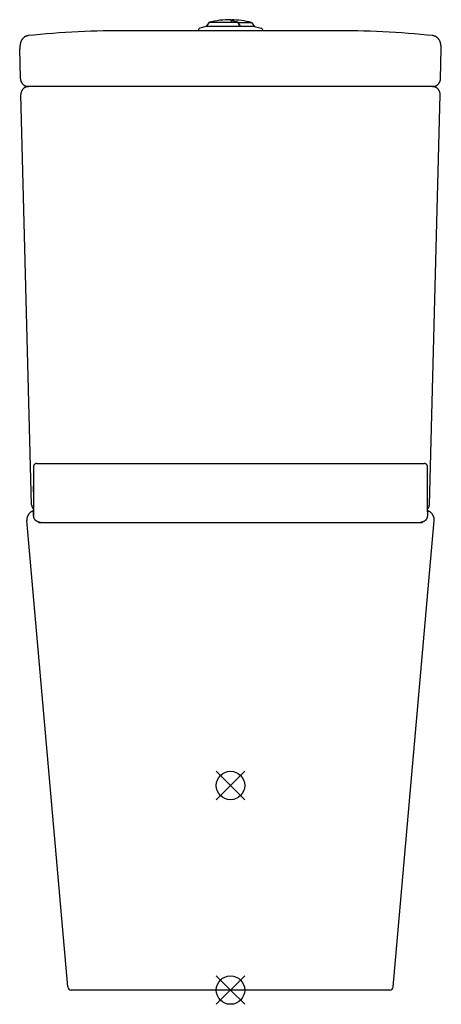
# Model space of a CAD drawing. Extents: x -1 to 370, y -287 to 579.
import ezdxf

# ---------------------------------------------------------------- set-up
doc = ezdxf.new("R2010")
doc.units = 0
doc.header["$LTSCALE"] = 23.1
doc.layers.get('0').update_dxf_attribs({"linetype": 'CONTINUOUS'})
doc.layers.add('CURVE', color=7, linetype='CONTINUOUS')

# ---------------------------------------------------------------- blocks, each defined once
blk = doc.blocks.new('PLUMBING_BL0', base_point=(184.28, -94.91))
at = {"color": 1, "linetype": 'CONTINUOUS'}
for p, q in [((196.78, -82.41), (171.78, -107.41)), ((184.28, -94.91), (171.78, -82.41)), ((184.28, -94.91), (196.78, -107.41))]:
    blk.add_line(p, q, dxfattribs=at)
blk.add_circle((184.28, -94.91), 12.5, dxfattribs=at)
blk = doc.blocks.new('PLUMBING_BL1', base_point=(184.28, -274.91))
at = {"color": 5, "linetype": 'CONTINUOUS'}
for p, q in [((196.78, -262.41), (171.78, -287.41)), ((184.28, -274.91), (171.78, -262.41)), ((184.28, -274.91), (196.78, -287.41))]:
    blk.add_line(p, q, dxfattribs=at)
blk.add_circle((184.28, -274.91), 12.5, dxfattribs=at)

msp = doc.modelspace()

# ---------------------------------------------------------------- linework, layer by layer
at = {"color": 7, "linetype": 'CONTINUOUS'}
for p, q in [((162.81, 572.92), (157.2, 571.39)), ((165.65, 576.58), (162.81, 572.92)), ((192.94, 572.92), (162.81, 572.92)), ((165.65, 576.58), (190.76, 576.58)), ((184.52, 578.24), (184.52, 578.86)), ((185.02, 578.66), (185.02, 577.99)), ((190.76, 576.58), (190.95, 576.27)), ((190.76, 576.58), (190.95, 576.27)), ((191.18, 576.4), (202.78, 576.4)), ((192.84, 573.09), (192.94, 572.92)), ((192.84, 573.09), (192.88, 573.01)), ((205.42, 573.01), (192.88, 573.01)), ((202.78, 576.4), (205.42, 573.01)), ((205.42, 573.01), (211.35, 571.39)), ((156.52, 570.76), (155.95, 569.19)), ((212.03, 570.76), (212.6, 569.19)), ((-0.47, 526.9), (-1.16, 553.13)), ((369.02, 526.9), (369.71, 553.13)), ((6.7, 520.09), (6.49, 520.08)), ((362.03, 520.09), (6.52, 520.09)), ((6.87, 520.09), (6.7, 520.09)), ((-0.13, 513.28), (-0.13, 513.08)), ((-0.13, 513.08), (-0.13, 512.9)), ((9.33, 151.92), (-0.13, 512.9)), ((359.23, 151.92), (368.68, 512.9)), ((368.68, 512.9), (368.68, 513.08)), ((13.94, 188.43), (354.61, 188.43)), ((357.67, 178.56), (357.67, 179.14)), ((357.68, 157.09), (357.69, 157.81)), ((357.68, 156.06), (357.68, 157.09)), ((357.68, 155.09), (357.68, 156.06)), ((357.69, 162.2), (357.69, 163.53)), ((357.69, 161.35), (357.69, 162.2)), ((357.69, 160.52), (357.69, 161.35)), ((357.69, 159.71), (357.69, 160.52)), ((357.69, 158.55), (357.69, 159.71)), ((357.69, 157.81), (357.69, 158.55)), ((357.65, 149.43), (357.66, 149.76)), ((357.65, 149.12), (357.65, 149.43)), ((357.66, 150.91), (357.67, 151.34)), ((357.66, 150.5), (357.66, 150.91)), ((357.66, 150.12), (357.66, 150.5)), ((357.66, 149.76), (357.66, 150.12)), ((357.67, 153.32), (357.68, 154.17)), ((357.67, 152.78), (357.67, 153.32)), ((357.67, 152.28), (357.67, 152.78)), ((357.67, 151.79), (357.67, 152.28)), ((357.67, 151.34), (357.67, 151.79)), ((357.68, 154.17), (357.68, 155.09)), ((11.08, 142.59), (11.08, 146.09)), ((11.08, 145.76), (11.08, 142.59)), ((357.47, 146.09), (357.47, 142.59)), ((357.76, 146.73), (357.62, 146.77)), ((357.95, 146.67), (357.76, 146.73)), ((41.09, -272.17), (5.17, 138.39)), ((15.26, 136.59), (353.28, 136.59)), ((15.27, 136.59), (15.27, 136.59)), ((15.27, 136.59), (15.27, 136.59)), ((327.46, -272.17), (363.38, 138.39)), ((324.47, -274.91), (44.08, -274.91))]:
    msp.add_line(p, q, dxfattribs=at)
for points in [[(6.81, 564.95), (6.52, 564.92), (6.2, 564.87), (5.89, 564.8), (5.59, 564.73), (5.29, 564.65), (5, 564.56), (4.72, 564.45), (4.44, 564.34), (4.17, 564.22), (3.91, 564.09), (3.66, 563.96), (3.42, 563.82), (3.19, 563.67), (2.96, 563.52), (2.74, 563.36), (2.53, 563.2), (2.33, 563.03), (2.14, 562.86), (1.96, 562.69), (1.78, 562.52), (1.62, 562.35), (1.47, 562.17), (1.32, 562), (1.18, 561.83), (1.05, 561.66), (0.93, 561.49), (0.82, 561.33), (0.71, 561.16), (0.61, 561.01), (0.52, 560.85), (0.44, 560.7), (0.36, 560.55), (0.28, 560.41), (0.22, 560.27), (0.15, 560.13), (0.09, 560), (0.04, 559.88), (-0.02, 559.75), (-0.06, 559.63), (-0.11, 559.51), (-0.15, 559.4), (-0.19, 559.29), (-0.23, 559.18), (-0.27, 559.08), (-0.3, 558.97), (-0.33, 558.87), (-0.36, 558.77), (-0.39, 558.67), (-0.42, 558.58), (-0.44, 558.48), (-0.47, 558.39), (-0.49, 558.3), (-0.51, 558.21), (-0.54, 558.12), (-0.56, 558.03), (-0.58, 557.94), (-0.6, 557.85), (-0.62, 557.77), (-0.63, 557.68), (-0.65, 557.59), (-0.67, 557.5), (-0.69, 557.42), (-0.7, 557.33), (-0.72, 557.24), (-0.74, 557.15), (-0.75, 557.07), (-0.77, 556.98), (-0.78, 556.89), (-0.8, 556.8), (-0.81, 556.71), (-0.83, 556.62), (-0.84, 556.53), (-0.85, 556.43), (-0.87, 556.34), (-0.88, 556.25), (-0.89, 556.15), (-0.91, 556.05), (-0.92, 555.95), (-0.93, 555.85), (-0.95, 555.75), (-0.96, 555.64), (-0.97, 555.54), (-0.99, 555.43), (-1, 555.32), (-1.01, 555.21), (-1.03, 555.09), (-1.04, 554.98), (-1.05, 554.86), (-1.06, 554.74), (-1.08, 554.61), (-1.09, 554.48), (-1.1, 554.35), (-1.12, 554.22), (-1.13, 554.09)], [(271.7, 569.19), (96.85, 569.19), (90.05, 569.19), (83.74, 569.15), (77.94, 569.08), (72.4, 568.97), (66.86, 568.83), (61.34, 568.65), (55.75, 568.43), (50.15, 568.18), (44.58, 567.89), (39.02, 567.56), (33.45, 567.2), (27.88, 566.8), (22.32, 566.36), (16.76, 565.89), (11.2, 565.38), (6.81, 564.95)], [(361.74, 564.95), (357.35, 565.38), (351.8, 565.89), (346.24, 566.36), (340.67, 566.8), (335.1, 567.2), (329.53, 567.56), (323.97, 567.89), (318.4, 568.18), (312.8, 568.43), (307.21, 568.65), (301.69, 568.83), (296.15, 568.97), (290.61, 569.08), (284.81, 569.15), (278.5, 569.19), (271.7, 569.19)], [(369.68, 554.09), (369.67, 554.22), (369.65, 554.35), (369.64, 554.48), (369.63, 554.61), (369.62, 554.74), (369.6, 554.86), (369.59, 554.98), (369.58, 555.09), (369.56, 555.21), (369.55, 555.32), (369.54, 555.43), (369.52, 555.54), (369.51, 555.64), (369.5, 555.75), (369.49, 555.85), (369.47, 555.95), (369.46, 556.05), (369.45, 556.15), (369.43, 556.25), (369.42, 556.34), (369.4, 556.43), (369.39, 556.53), (369.38, 556.62), (369.36, 556.71), (369.35, 556.8), (369.33, 556.89), (369.32, 556.98), (369.3, 557.07), (369.29, 557.15), (369.27, 557.24), (369.25, 557.33), (369.24, 557.42), (369.22, 557.5), (369.2, 557.59), (369.19, 557.68), (369.17, 557.77), (369.15, 557.85), (369.13, 557.94), (369.11, 558.03), (369.09, 558.12), (369.06, 558.21), (369.04, 558.3), (369.02, 558.39), (368.99, 558.48), (368.97, 558.58), (368.94, 558.67), (368.91, 558.77), (368.88, 558.87), (368.85, 558.97), (368.82, 559.07), (368.78, 559.18), (368.74, 559.29), (368.7, 559.4), (368.66, 559.51), (368.62, 559.63), (368.57, 559.75), (368.51, 559.88), (368.46, 560), (368.4, 560.13), (368.34, 560.27), (368.27, 560.41), (368.19, 560.55), (368.11, 560.7), (368.03, 560.85), (367.94, 561), (367.84, 561.16), (367.73, 561.33), (367.62, 561.49), (367.5, 561.66), (367.37, 561.83), (367.23, 562), (367.09, 562.17), (366.93, 562.35), (366.77, 562.52), (366.59, 562.69), (366.41, 562.86), (366.22, 563.03), (366.02, 563.2), (365.81, 563.36), (365.59, 563.52), (365.37, 563.67), (365.13, 563.82), (364.89, 563.96), (364.64, 564.09), (364.38, 564.22), (364.11, 564.34), (363.84, 564.45), (363.55, 564.55), (363.26, 564.65), (362.97, 564.73), (362.66, 564.8), (362.35, 564.86), (362.03, 564.91), (361.74, 564.95)], [(-1.13, 554.09), (-1.15, 553.84), (-1.16, 553.59), (-1.16, 553.34), (-1.16, 553.13)], [(369.71, 553.13), (369.71, 553.29), (369.71, 553.49), (369.71, 553.69), (369.7, 553.9), (369.68, 554.09)], [(-0.47, 526.9), (-0.47, 526.71), (-0.45, 526.49), (-0.43, 526.26), (-0.4, 526.04), (-0.36, 525.81), (-0.32, 525.59), (-0.26, 525.37), (-0.2, 525.15), (-0.14, 524.94), (-0.06, 524.72), (0.02, 524.51), (0.1, 524.3), (0.2, 524.09), (0.3, 523.89), (0.4, 523.69), (0.52, 523.49), (0.64, 523.3), (0.76, 523.11), (0.89, 522.93), (1.03, 522.75), (1.18, 522.57), (1.33, 522.4), (1.48, 522.23), (1.64, 522.07), (1.8, 521.92), (1.98, 521.77), (2.15, 521.62), (2.33, 521.48), (2.51, 521.35), (2.7, 521.22), (2.89, 521.1), (3.09, 520.99), (3.29, 520.88), (3.49, 520.78), (3.7, 520.68), (3.91, 520.59), (4.12, 520.51), (4.33, 520.44), (4.55, 520.37), (4.77, 520.31), (4.99, 520.26), (5.21, 520.21), (5.43, 520.17), (5.66, 520.14), (5.88, 520.12), (6.11, 520.1), (6.34, 520.09), (6.52, 520.09)], [(6.49, 520.08), (6.28, 520.06), (6.07, 520.04), (5.87, 520.01), (5.66, 519.98), (5.46, 519.94), (5.25, 519.9), (5.05, 519.85), (4.85, 519.79), (4.65, 519.73), (4.45, 519.66), (4.26, 519.58), (4.07, 519.5), (3.88, 519.42), (3.69, 519.32), (3.51, 519.23), (3.33, 519.12), (3.15, 519.02), (2.97, 518.9), (2.8, 518.78), (2.63, 518.66), (2.47, 518.53), (2.31, 518.4), (2.15, 518.26), (2, 518.12), (1.85, 517.97), (1.71, 517.82), (1.57, 517.66), (1.44, 517.5), (1.31, 517.34), (1.19, 517.17), (1.07, 517), (0.95, 516.83), (0.84, 516.65), (0.74, 516.47), (0.64, 516.29), (0.55, 516.1), (0.46, 515.91), (0.38, 515.72), (0.31, 515.52), (0.24, 515.33), (0.17, 515.13), (0.12, 514.93), (0.06, 514.73), (0.02, 514.52), (-0.02, 514.32), (-0.05, 514.11), (-0.08, 513.91), (-0.1, 513.7), (-0.12, 513.49), (-0.13, 513.28)], [(362.06, 520.08), (361.86, 520.09), (361.68, 520.09)], [(362.03, 520.09), (362.21, 520.09), (362.44, 520.1), (362.67, 520.12), (362.89, 520.14), (363.12, 520.17), (363.34, 520.21), (363.56, 520.26), (363.78, 520.31), (364, 520.37), (364.22, 520.44), (364.43, 520.51), (364.64, 520.59), (364.85, 520.68), (365.06, 520.78), (365.26, 520.88), (365.46, 520.99), (365.66, 521.1), (365.85, 521.22), (366.04, 521.35), (366.22, 521.48), (366.4, 521.62), (366.58, 521.77), (366.75, 521.92), (366.91, 522.07), (367.07, 522.23), (367.23, 522.4), (367.37, 522.57), (367.52, 522.75), (367.66, 522.93), (367.79, 523.11), (367.91, 523.3), (368.03, 523.49), (368.15, 523.69), (368.25, 523.89), (368.35, 524.09), (368.45, 524.3), (368.54, 524.51), (368.62, 524.72), (368.69, 524.94), (368.75, 525.15), (368.81, 525.37), (368.87, 525.59), (368.91, 525.81), (368.95, 526.04), (368.98, 526.26), (369, 526.49), (369.02, 526.71), (369.02, 526.9)], [(368.68, 513.08), (368.68, 513.28), (368.67, 513.49), (368.65, 513.7), (368.63, 513.91), (368.61, 514.11), (368.57, 514.32), (368.53, 514.52), (368.49, 514.73), (368.43, 514.93), (368.38, 515.13), (368.31, 515.33), (368.24, 515.52), (368.17, 515.72), (368.09, 515.91), (368, 516.1), (367.91, 516.29), (367.81, 516.47), (367.71, 516.65), (367.6, 516.83), (367.48, 517), (367.36, 517.17), (367.24, 517.34), (367.11, 517.5), (366.98, 517.66), (366.84, 517.82), (366.7, 517.97), (366.55, 518.12), (366.4, 518.26), (366.24, 518.4), (366.08, 518.53), (365.92, 518.66), (365.75, 518.78), (365.58, 518.9), (365.4, 519.02), (365.23, 519.12), (365.04, 519.23), (364.86, 519.32), (364.67, 519.42), (364.48, 519.5), (364.29, 519.58), (364.1, 519.66), (363.9, 519.73), (363.7, 519.79), (363.5, 519.85), (363.3, 519.9), (363.1, 519.94), (362.89, 519.98), (362.69, 520.01), (362.48, 520.04), (362.27, 520.06), (362.06, 520.08)], [(357.67, 179.14), (357.67, 179.43), (357.67, 179.7), (357.67, 179.97), (357.67, 180.23), (357.67, 180.49), (357.67, 180.74), (357.66, 180.98), (357.66, 181.22), (357.66, 181.44), (357.66, 181.67), (357.66, 181.88), (357.66, 182.09), (357.66, 182.29), (357.66, 182.49), (357.65, 182.68), (357.65, 182.86), (357.65, 183.04), (357.65, 183.21), (357.65, 183.37), (357.65, 183.52), (357.65, 183.67), (357.65, 183.82), (357.64, 183.95), (357.64, 184.08), (357.64, 184.21), (357.64, 184.33), (357.64, 184.44), (357.64, 184.54), (357.64, 184.64), (357.64, 184.74), (357.63, 184.83), (357.63, 184.91), (357.63, 184.99), (357.63, 185.06), (357.63, 185.13), (357.63, 185.19), (357.63, 185.25), (357.62, 185.3), (357.62, 185.36), (357.62, 185.4), (357.62, 185.45), (357.62, 185.5), (357.61, 185.55), (357.61, 185.61), (357.61, 185.68), (357.59, 185.79), (357.57, 185.93), (357.53, 186.12), (357.47, 186.33), (357.4, 186.55), (357.29, 186.78), (357.17, 187.01), (357.01, 187.23), (356.84, 187.44), (356.64, 187.65), (356.41, 187.83), (356.16, 188), (355.9, 188.14), (355.61, 188.26), (355.32, 188.35), (355.01, 188.4), (354.7, 188.43), (354.61, 188.43)], [(357.68, 177.63), (357.68, 177.94), (357.67, 178.56)], [(357.68, 176.63), (357.68, 176.97), (357.68, 177.63)], [(357.69, 169.62), (357.69, 170.09), (357.69, 170.55), (357.69, 171.01), (357.69, 171.46), (357.69, 171.91), (357.69, 172.35), (357.69, 172.78), (357.69, 173.2), (357.69, 173.61), (357.69, 174.02), (357.68, 174.42), (357.68, 174.8), (357.68, 175.19), (357.68, 175.56), (357.68, 175.92), (357.68, 176.63)], [(10.86, 169.28), (10.86, 168.78), (10.86, 168.27), (10.86, 167.77), (10.86, 167.26)], [(10.86, 167.26), (10.86, 166.75), (10.86, 166.24), (10.86, 165.74), (10.86, 165.24), (10.86, 164.74)], [(10.86, 164.74), (10.86, 164.24), (10.86, 163.75), (10.86, 163.27), (10.86, 162.79), (10.86, 162.32), (10.86, 161.85), (10.86, 161.39), (10.86, 160.94), (10.86, 160.49), (10.86, 160.05), (10.86, 159.62), (10.86, 159.2), (10.86, 158.78), (10.86, 158.37), (10.87, 157.96), (10.87, 157.57), (10.87, 157.18), (10.87, 156.79), (10.87, 156.42), (10.87, 156.06), (10.87, 155.7), (10.87, 155.35), (10.87, 155), (10.87, 154.67), (10.87, 154.34), (10.88, 153.71)], [(357.69, 167.25), (357.69, 167.73), (357.69, 168.21), (357.69, 168.68), (357.69, 169.15), (357.69, 169.62)], [(357.69, 164.9), (357.69, 165.36), (357.69, 165.83), (357.69, 166.31), (357.69, 166.78), (357.69, 167.25)], [(357.69, 163.53), (357.69, 163.98), (357.69, 164.44), (357.69, 164.9)], [(10.88, 153.71), (10.88, 153.41), (10.88, 153.11), (10.88, 152.83), (10.88, 152.55), (10.88, 152.27), (10.88, 152.01), (10.88, 151.75), (10.88, 151.5), (10.89, 151.26), (10.89, 151.03), (10.89, 150.8), (10.89, 150.58), (10.89, 150.37)], [(10.89, 150.37), (10.89, 150.17), (10.89, 149.97), (10.89, 149.78), (10.9, 149.59), (10.9, 149.42), (10.9, 149.25), (10.9, 149.08), (10.9, 148.92), (10.9, 148.77), (10.9, 148.62)], [(10.9, 148.62), (10.9, 148.48), (10.9, 148.35), (10.91, 148.22), (10.91, 148.09), (10.91, 147.98), (10.91, 147.86), (10.91, 147.76)], [(10.91, 147.76), (10.91, 147.66), (10.91, 147.56), (10.91, 147.47), (10.92, 147.38)], [(10.92, 147.38), (10.92, 147.3), (10.92, 147.22), (10.92, 147.15), (10.92, 147.08), (10.92, 147.02), (10.92, 146.96), (10.92, 146.9), (10.93, 146.85), (10.93, 146.8), (10.93, 146.75), (10.93, 146.7), (10.93, 146.66), (10.93, 146.61), (10.94, 146.57), (10.94, 146.52), (10.94, 146.45), (10.95, 146.36), (10.97, 146.23), (11, 146.06), (11.05, 145.85), (11.08, 145.77)], [(357.47, 145.77), (357.5, 145.86), (357.55, 146.06), (357.58, 146.23), (357.6, 146.35), (357.61, 146.43), (357.61, 146.5), (357.61, 146.55), (357.62, 146.59), (357.62, 146.64), (357.62, 146.68), (357.62, 146.72), (357.62, 146.76), (357.62, 146.8), (357.63, 146.85), (357.63, 146.9), (357.63, 146.95), (357.63, 147.01), (357.63, 147.07), (357.63, 147.13), (357.63, 147.19), (357.63, 147.26), (357.63, 147.34), (357.64, 147.41)], [(357.64, 147.77), (357.64, 147.87), (357.64, 147.97), (357.64, 148.08), (357.64, 148.19), (357.65, 148.31), (357.65, 148.43), (357.65, 148.56), (357.65, 148.69), (357.65, 148.83), (357.65, 149.12)], [(357.64, 147.41), (357.64, 147.5), (357.64, 147.58), (357.64, 147.67), (357.64, 147.77)], [(10.6, 146.67), (10.41, 146.61), (10.22, 146.53), (10.03, 146.46), (9.85, 146.38), (9.66, 146.29), (9.48, 146.2), (9.31, 146.11), (9.13, 146.01), (8.96, 145.9), (8.79, 145.8), (8.62, 145.68), (8.45, 145.57), (8.29, 145.45), (8.13, 145.32), (7.97, 145.19), (7.82, 145.06), (7.67, 144.92), (7.53, 144.78), (7.39, 144.64), (7.25, 144.49), (7.11, 144.34), (6.98, 144.19), (6.85, 144.03), (6.73, 143.87), (6.61, 143.71), (6.5, 143.54), (6.39, 143.37), (6.28, 143.2), (6.18, 143.03), (6.08, 142.85), (5.99, 142.67), (5.9, 142.49), (5.82, 142.3), (5.74, 142.12), (5.67, 141.93), (5.6, 141.74), (5.53, 141.55), (5.47, 141.35), (5.42, 141.16), (5.37, 140.96), (5.32, 140.77), (5.28, 140.57), (5.25, 140.37), (5.22, 140.17), (5.19, 139.97), (5.17, 139.77), (5.16, 139.57), (5.15, 139.37), (5.14, 139.16)], [(5.14, 139.16), (5.15, 138.96), (5.15, 138.76), (5.16, 138.56), (5.17, 138.39)], [(10.93, 146.77), (10.79, 146.73), (10.6, 146.67)], [(363.41, 138.96), (363.41, 139.16), (363.4, 139.37), (363.39, 139.57), (363.38, 139.77), (363.36, 139.97), (363.33, 140.17), (363.3, 140.37), (363.27, 140.57), (363.23, 140.77), (363.18, 140.96), (363.13, 141.16), (363.08, 141.35), (363.02, 141.55), (362.95, 141.74), (362.89, 141.93), (362.81, 142.12), (362.73, 142.3), (362.65, 142.49), (362.56, 142.67), (362.47, 142.85), (362.37, 143.03), (362.27, 143.2), (362.16, 143.37), (362.05, 143.54), (361.94, 143.71), (361.82, 143.87), (361.7, 144.03), (361.57, 144.19), (361.44, 144.34), (361.3, 144.49), (361.17, 144.64), (361.02, 144.78), (360.88, 144.92), (360.73, 145.06), (360.58, 145.19), (360.42, 145.32), (360.26, 145.45), (360.1, 145.57), (359.93, 145.68), (359.77, 145.8), (359.59, 145.9), (359.42, 146.01), (359.25, 146.11), (359.07, 146.2), (358.89, 146.29), (358.7, 146.38), (358.52, 146.46), (358.33, 146.53), (358.14, 146.61), (357.95, 146.67)], [(363.38, 138.39), (363.39, 138.56), (363.4, 138.76), (363.41, 138.96)]]:
    msp.add_lwpolyline(points, dxfattribs=at)
for centre, radius, start, end in [((184.28, 501.6), 77.26, 89.82181, 103.94847), ((186.14, 582.27), 4.43, 255.12167, 256.51769), ((184.28, 501.6), 77.06, 76.1031, 89.44959), ((178.67, 539.07), 39.41, 79.41023, 79.95641), ((178.53, 538.39), 40.1, 72.25041, 79.39814), ((178.57, 537.24), 41.14, 72.15925, 72.72376), ((-141.31, 376.62), 387.63, 30.45389, 30.99983), ((-193.52, 347.45), 447.68, 30.25454, 30.75922), ((157.46, 570.42), 1, 105.27238, 160), ((211.09, 570.42), 1, 20, 74.72762), ((14.32, 152.05), 5, 181.05104, 181.50014), ((14.29, 152.1), 5, 226.13873, 227.44302), ((354.26, 152.1), 5, 312.55693, 313.86111), ((354.23, 152.05), 5, 358.49987, 358.94938), ((44.08, -271.91), 3, 185.00004, 270), ((324.47, -271.91), 3, 270, 354.99996)]:
    msp.add_arc(centre, radius, start, end, dxfattribs=at)
for points, knots in [([(184.52, 578.24), (184.52, 578.22), (184.54, 578.18), (184.59, 578.15), (184.67, 578.1), (184.81, 578.04), (184.93, 578.01), (185, 577.99)], [0, 0, 0, 0, 0.121046, 0.209114, 0.319783, 0.61227, 1, 1, 1, 1]), ([(185.05, 577.98), (185.04, 577.98), (185.03, 578), (185.02, 578.02), (185.02, 578.04)], [0, 0, 0, 0, 0.303731, 1, 1, 1, 1]), ([(185.1, 577.96), (185.14, 577.96), (185.28, 577.92), (185.43, 577.89), (185.54, 577.87)], [0, 0, 0, 0, 0.228454, 1, 1, 1, 1]), ([(13.94, 188.43), (13.73, 188.43), (13.32, 188.39), (12.75, 188.2), (12.25, 187.93), (11.82, 187.58), (11.48, 187.18), (11.23, 186.75), (11.07, 186.34), (10.98, 185.99), (10.95, 185.74), (10.94, 185.59), (10.93, 185.49), (10.93, 185.41), (10.93, 185.32), (10.92, 185.22), (10.92, 185.11), (10.92, 184.99), (10.92, 184.85), (10.91, 184.68), (10.91, 184.5), (10.91, 184.3), (10.91, 184.08), (10.91, 183.83), (10.9, 183.56), (10.9, 183.26), (10.9, 182.94), (10.9, 182.59), (10.89, 182.22), (10.89, 181.82), (10.89, 181.39), (10.89, 180.93), (10.88, 180.45), (10.88, 179.93), (10.88, 179.39), (10.88, 178.81), (10.88, 178.2), (10.87, 177.57), (10.87, 176.89), (10.87, 176.19), (10.87, 175.44), (10.87, 174.67), (10.86, 173.85), (10.86, 172.99), (10.86, 172.09), (10.86, 171.16), (10.86, 170.2), (10.86, 169.22), (10.86, 168.22), (10.86, 167.21), (10.86, 166.21), (10.86, 165.21), (10.86, 164.23), (10.86, 163.26), (10.86, 162.32), (10.86, 161.4), (10.86, 160.51), (10.86, 159.64), (10.86, 158.8), (10.87, 157.99), (10.87, 157.21), (10.87, 156.46), (10.87, 155.74), (10.87, 155.05), (10.87, 154.39), (10.88, 153.76), (10.88, 153.16), (10.88, 152.6), (10.88, 152.06), (10.88, 151.56), (10.89, 151.08), (10.89, 150.64), (10.89, 150.22), (10.89, 149.83), (10.9, 149.47), (10.9, 149.13), (10.9, 148.82), (10.9, 148.53), (10.91, 148.26), (10.91, 148.02), (10.91, 147.8), (10.91, 147.6), (10.91, 147.42), (10.92, 147.25), (10.92, 147.11), (10.92, 146.98), (10.92, 146.87), (10.93, 146.77), (10.93, 146.68), (10.93, 146.58), (10.94, 146.46), (10.96, 146.24), (11.01, 146), (11.06, 145.83), (11.08, 145.76)], [0, 0, 0, 0, 0.014137, 0.027531, 0.040295, 0.052558, 0.064393, 0.075611, 0.085876, 0.094442, 0.099897, 0.102662, 0.104611, 0.106452, 0.10842, 0.110607, 0.113068, 0.115874, 0.119067, 0.122678, 0.12674, 0.131281, 0.136324, 0.141889, 0.147997, 0.154663, 0.161903, 0.16973, 0.178154, 0.187186, 0.196836, 0.207122, 0.218058, 0.229658, 0.241937, 0.254907, 0.26858, 0.282967, 0.298093, 0.313994, 0.330703, 0.348254, 0.366681, 0.386012, 0.406244, 0.427274, 0.448959, 0.471149, 0.493683, 0.516394, 0.539112, 0.561663, 0.583881, 0.605643, 0.626899, 0.647612, 0.667749, 0.687282, 0.706186, 0.724444, 0.74204, 0.758961, 0.775199, 0.790745, 0.805593, 0.819739, 0.833183, 0.845926, 0.857974, 0.869334, 0.88002, 0.890051, 0.899445, 0.908222, 0.9164, 0.924, 0.931041, 0.937542, 0.943522, 0.948998, 0.953987, 0.958505, 0.962572, 0.966208, 0.969436, 0.972285, 0.97479, 0.977017, 0.979064, 0.981068, 0.983429, 0.987669, 0.995554, 1, 1, 1, 1]), ([(11.02, 163.57), (11.02, 164.34), (11.02, 165.93), (11.02, 167.53), (11.01, 168.35)], [0, 0, 0, 0, 0.484334, 1, 1, 1, 1]), ([(9.33, 151.92), (9.33, 151.88), (9.33, 151.8), (9.34, 151.69), (9.35, 151.58), (9.36, 151.46), (9.37, 151.35), (9.39, 151.24), (9.41, 151.12), (9.43, 151.01), (9.46, 150.9), (9.49, 150.79), (9.52, 150.68), (9.55, 150.56), (9.58, 150.45), (9.62, 150.34), (9.67, 150.23), (9.71, 150.12), (9.76, 150.02), (9.81, 149.91), (9.86, 149.8), (9.91, 149.69), (9.97, 149.59), (10.04, 149.48), (10.1, 149.38), (10.17, 149.28), (10.24, 149.17), (10.31, 149.07), (10.39, 148.97), (10.47, 148.87), (10.55, 148.78), (10.64, 148.68), (10.73, 148.59), (10.79, 148.52), (10.82, 148.49)], [0, 0, 0, 0, 0.029716, 0.05944, 0.089179, 0.118942, 0.148738, 0.178574, 0.208462, 0.238408, 0.268423, 0.298516, 0.328696, 0.358971, 0.389353, 0.41985, 0.450472, 0.481229, 0.512131, 0.543188, 0.57441, 0.605808, 0.637392, 0.669172, 0.701159, 0.733363, 0.765795, 0.798465, 0.831383, 0.864557, 0.897998, 0.931714, 0.965713, 1, 1, 1, 1]), ([(357.73, 148.49), (357.76, 148.52), (357.82, 148.59), (357.91, 148.68), (358, 148.78), (358.08, 148.87), (358.16, 148.97), (358.24, 149.07), (358.31, 149.17), (358.38, 149.28), (358.45, 149.38), (358.52, 149.48), (358.58, 149.59), (358.64, 149.69), (358.69, 149.8), (358.74, 149.91), (358.79, 150.02), (358.84, 150.12), (358.89, 150.23), (358.93, 150.34), (358.97, 150.45), (359, 150.56), (359.04, 150.68), (359.07, 150.79), (359.09, 150.9), (359.12, 151.01), (359.14, 151.12), (359.16, 151.24), (359.18, 151.35), (359.19, 151.46), (359.21, 151.58), (359.21, 151.69), (359.22, 151.8), (359.22, 151.88), (359.23, 151.92)], [0, 0, 0, 0, 0.034287, 0.068286, 0.102001, 0.135442, 0.168617, 0.201534, 0.234204, 0.266636, 0.29884, 0.330827, 0.362608, 0.394191, 0.425589, 0.456812, 0.487869, 0.51877, 0.549527, 0.580149, 0.610646, 0.641028, 0.671303, 0.701483, 0.731575, 0.76159, 0.791537, 0.821424, 0.851261, 0.881056, 0.910819, 0.940558, 0.970282, 1, 1, 1, 1]), ([(17.08, 136.59), (16.89, 136.59), (16.49, 136.61), (16.01, 136.68), (15.62, 136.76), (15.39, 136.83), (15.2, 136.89), (15.01, 136.95), (14.78, 137.04), (14.52, 137.16), (14.25, 137.29), (14, 137.44), (13.75, 137.6), (13.51, 137.77), (13.27, 137.95), (13.05, 138.14), (12.84, 138.34), (12.63, 138.56), (12.44, 138.78), (12.26, 139.01), (12.09, 139.25), (11.93, 139.5), (11.79, 139.76), (11.66, 140.02), (11.54, 140.29), (11.45, 140.52), (11.38, 140.71), (11.33, 140.89), (11.26, 141.13), (11.17, 141.51), (11.1, 142), (11.08, 142.39), (11.08, 142.59)], [0, 0, 0, 0, 0.06235, 0.124869, 0.156164, 0.187458, 0.203102, 0.218742, 0.250008, 0.281264, 0.312512, 0.343756, 0.374998, 0.406242, 0.43749, 0.468743, 0.499999, 0.531254, 0.562507, 0.593756, 0.625, 0.656242, 0.687486, 0.718734, 0.74999, 0.781257, 0.796896, 0.81254, 0.843835, 0.87513, 0.937649, 1, 1, 1, 1]), ([(357.47, 142.59), (357.47, 142.39), (357.45, 142), (357.38, 141.51), (357.29, 141.13), (357.23, 140.89), (357.17, 140.71), (357.1, 140.52), (357.01, 140.29), (356.89, 140.02), (356.76, 139.76), (356.62, 139.5), (356.46, 139.25), (356.29, 139.01), (356.11, 138.78), (355.92, 138.56), (355.71, 138.34), (355.5, 138.14), (355.28, 137.95), (355.04, 137.77), (354.8, 137.6), (354.55, 137.44), (354.3, 137.29), (354.04, 137.16), (353.77, 137.04), (353.54, 136.95), (353.35, 136.89), (353.16, 136.83), (352.93, 136.76), (352.54, 136.68), (352.06, 136.61), (351.66, 136.59), (351.47, 136.59)], [0, 0, 0, 0, 0.062351, 0.12487, 0.156165, 0.18746, 0.203104, 0.218743, 0.25001, 0.281266, 0.312514, 0.343758, 0.375, 0.406244, 0.437493, 0.468746, 0.500001, 0.531257, 0.56251, 0.593758, 0.625002, 0.656244, 0.687488, 0.718736, 0.749992, 0.781258, 0.796898, 0.812542, 0.843836, 0.875131, 0.93765, 1, 1, 1, 1])]:
    msp.add_open_spline(points, degree=3, knots=knots, dxfattribs=at)
at = {"layer": 'CURVE', "color": 1, "linetype": 'CONTINUOUS'}
for p, q in [((186.78, -97.41), (181.78, -92.41)), ((186.78, -92.41), (181.78, -97.41))]:
    msp.add_line(p, q, dxfattribs=at)

# ---------------------------------------------------------------- block references
at = {"color": 1, "linetype": 'CONTINUOUS'}
msp.add_blockref('PLUMBING_BL0', (184.28, -94.91), dxfattribs=at)
at = {"color": 5, "linetype": 'CONTINUOUS'}
msp.add_blockref('PLUMBING_BL1', (184.28, -274.91), dxfattribs=at)

doc.saveas('drawing.dxf')
